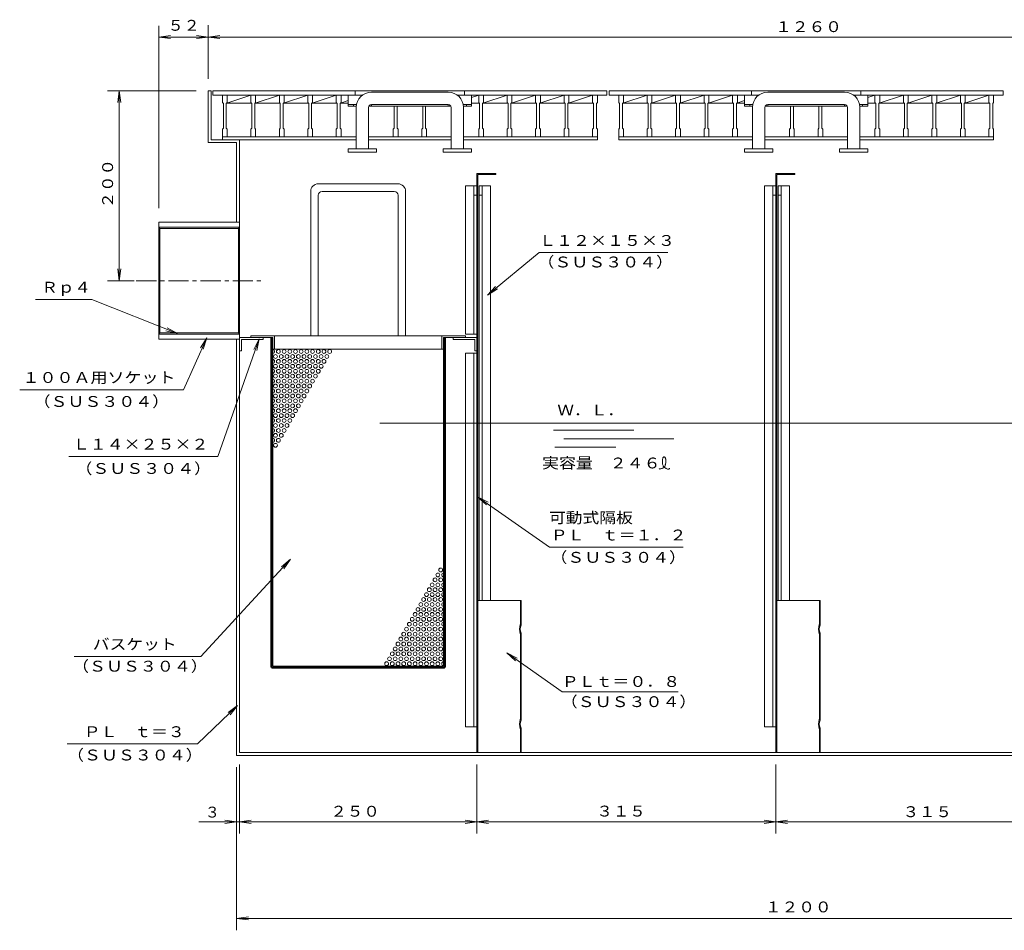
# Model space of a CAD drawing. Units: millimetres. Extents: x -3768 to 3928, y -2638 to 2747.
# Drawn here: x -3768 to -1693, y -2259 to -341 of the extents above; entities that cross this region are included whole.
import ezdxf

# ---------------------------------------------------------------- set-up
doc = ezdxf.new("R2010")
doc.units = ezdxf.units.MM
doc.header["$LTSCALE"] = 10
doc.linetypes.add('JWW_CENTER1', pattern=[6.773333, 4.233333, -0.846667, 0.846667, -0.846667])
for name, color, linetype in [('0-0', 7, 'Continuous'), ('0-2', 7, 'Continuous'), ('0-3', 7, 'Continuous'), ('0-4', 7, 'Continuous'), ('0-5', 7, 'Continuous'), ('0-7', 7, 'Continuous'), ('0-B', 7, 'Continuous'), ('0-C', 7, 'Continuous'), ('B-0', 7, 'Continuous')]:
    doc.layers.add(name, color=color, linetype=linetype)
doc.styles.add('ＭＳ ゴシック', font='txt', dxfattribs={"height": 1})

msp = doc.modelspace()

# ---------------------------------------------------------------- linework, layer by layer
at = {"layer": '0-0', "color": 7, "linetype": 'Continuous', "lineweight": 9}
for p, q in [((-3370.4, -599.7), (-3370.4, -490.7)), ((-3370.4, -490.7), (-3364.4, -490.7)), ((-3364.4, -593.7), (-3364.4, -490.7)), ((-3370.4, -599.7), (-3310.4, -599.7)), ((-3364.4, -593.7), (-3304.4, -593.7)), ((-3310.4, -767.7), (-3310.4, -599.7)), ((-3304.4, -1884.7), (-3304.4, -593.7)), ((-3310.4, -1890.7), (-3310.4, -1013.7)), ((-3304.4, -1013.7), (-3304.4, -1184.7)), ((-3009, -1190.7), (-920.4, -1190.7)), ((-3304.4, -1884.7), (-916.4, -1884.7)), ((-3310.4, -1890.7), (-910.4, -1890.7))]:
    msp.add_line(p, q, dxfattribs=at)
at = {"layer": '0-0', "color": 2, "linetype": 'Continuous', "lineweight": 9}
for p, q in [((-2642.9, -1205.6), (-2473.7, -1205.6)), ((-2621, -1223.6), (-2389, -1223.6)), ((-2639.8, -1241.6), (-2511.3, -1241.6))]:
    msp.add_line(p, q, dxfattribs=at)
at = {"layer": '0-2', "color": 3, "linetype": 'Continuous', "lineweight": 9}
for p, q in [((-3360.4, -490.7), (-2530.4, -490.7)), ((-3360.4, -499.7), (-3360.4, -490.7)), ((-3060.4, -499.7), (-3060.4, -490.7)), ((-2830.4, -499.7), (-2830.4, -490.7)), ((-2530.4, -499.7), (-2530.4, -490.7)), ((-2525.4, -490.7), (-1695.4, -490.7)), ((-2525.4, -499.7), (-2525.4, -490.7)), ((-2225.4, -499.7), (-2225.4, -490.7)), ((-1995.4, -499.7), (-1995.4, -490.7)), ((-1695.4, -499.7), (-1695.4, -490.7)), ((-3360.4, -499.7), (-3045.1, -499.7)), ((-2845.8, -499.7), (-2530.4, -499.7)), ((-2525.4, -499.7), (-2210.1, -499.7)), ((-2010.8, -499.7), (-1695.4, -499.7))]:
    msp.add_line(p, q, dxfattribs=at)
at = {"layer": '0-3', "color": 3, "linetype": 'Continuous', "lineweight": 9}
for p, q in [((-3474.4, -1013.7), (-3474.4, -767.7)), ((-3474.4, -767.7), (-3304.4, -767.7)), ((-3472.1, -780.7), (-3474.4, -777.7)), ((-3474.4, -777.7), (-3304.4, -777.7)), ((-3472.1, -780.7), (-3306.7, -780.7)), ((-3472.1, -1000.7), (-3472.1, -780.7)), ((-3304.4, -777.7), (-3306.7, -780.7)), ((-3306.7, -780.7), (-3306.7, -1000.7)), ((-3304.4, -767.7), (-3304.4, -1013.7)), ((-3472.1, -1000.7), (-3474.4, -1003.7)), ((-3474.4, -1003.7), (-3304.4, -1003.7)), ((-3304.4, -1013.7), (-3474.4, -1013.7)), ((-3472.1, -1000.7), (-3306.7, -1000.7)), ((-3304.4, -1003.7), (-3306.7, -1000.7))]:
    msp.add_line(p, q, dxfattribs=at)
at = {"layer": '0-3', "color": 3, "linetype": 'JWW_CENTER1', "lineweight": 9}
msp.add_line((-3521.8, -890.7), (-3254.1, -890.7), dxfattribs=at)
at = {"layer": '0-4', "color": 7, "linetype": 'Continuous', "lineweight": 9}
for p, q in [((-2945.4, -493.7), (-3026.4, -493.7)), ((-2945.4, -493.7), (-2864.4, -493.7)), ((-2110.4, -493.7), (-2191.4, -493.7)), ((-2110.4, -493.7), (-2029.4, -493.7)), ((-3075.4, -522.9), (-3075.4, -499.7)), ((-2815.4, -522.9), (-2815.4, -499.7)), ((-2240.4, -522.9), (-2240.4, -499.7)), ((-1980.4, -522.9), (-1980.4, -499.7)), ((-3075.4, -519.7), (-3057.8, -519.7)), ((-3075.4, -522.9), (-3058.3, -522.9)), ((-3064.4, -522.9), (-3064.4, -519.7)), ((-3058.4, -613.3), (-3058.4, -525.7)), ((-3032.4, -613.3), (-3032.4, -525.7)), ((-3031.7, -522.9), (-2859.1, -522.9)), ((-3026.4, -522.9), (-3026.4, -519.7)), ((-2945.4, -519.7), (-3026.4, -519.7)), ((-2945.4, -519.7), (-2864.4, -519.7)), ((-2864.4, -522.9), (-2864.4, -519.7)), ((-2858.4, -613.3), (-2858.4, -525.7)), ((-2833, -519.7), (-2815.4, -519.7)), ((-2832.5, -522.9), (-2815.4, -522.9)), ((-2832.4, -613.3), (-2832.4, -525.7)), ((-2826.4, -522.9), (-2826.4, -519.7)), ((-2240.4, -519.7), (-2222.8, -519.7)), ((-2240.4, -522.9), (-2223.3, -522.9)), ((-2229.4, -522.9), (-2229.4, -519.7)), ((-2223.4, -613.3), (-2223.4, -525.7)), ((-2197.4, -613.3), (-2197.4, -525.7)), ((-2196.7, -522.9), (-2024.1, -522.9)), ((-2191.4, -522.9), (-2191.4, -519.7)), ((-2110.4, -519.7), (-2191.4, -519.7)), ((-2110.4, -519.7), (-2029.4, -519.7)), ((-2029.4, -522.9), (-2029.4, -519.7)), ((-2023.4, -613.3), (-2023.4, -525.7)), ((-1998, -519.7), (-1980.4, -519.7)), ((-1997.5, -522.9), (-1980.4, -522.9)), ((-1997.4, -613.3), (-1997.4, -525.7)), ((-1991.4, -522.9), (-1991.4, -519.7)), ((-3015.4, -613.3), (-3075.4, -613.3)), ((-3075.4, -613.3), (-3075.4, -619.7)), ((-3015.4, -619.7), (-3075.4, -619.7)), ((-3015.4, -613.3), (-3015.4, -619.7)), ((-2875.4, -613.3), (-2875.4, -619.7)), ((-2875.4, -613.3), (-2815.4, -613.3)), ((-2875.4, -619.7), (-2815.4, -619.7)), ((-2815.4, -613.3), (-2815.4, -619.7)), ((-2180.4, -613.3), (-2240.4, -613.3)), ((-2240.4, -613.3), (-2240.4, -619.7)), ((-2180.4, -619.7), (-2240.4, -619.7)), ((-2180.4, -613.3), (-2180.4, -619.7)), ((-2040.4, -613.3), (-2040.4, -619.7)), ((-2040.4, -613.3), (-1980.4, -613.3)), ((-2040.4, -619.7), (-1980.4, -619.7)), ((-1980.4, -613.3), (-1980.4, -619.7))]:
    msp.add_line(p, q, dxfattribs=at)
for centre, radius, start, end in [((-3026.4, -525.7), 32, 90, 180), ((-2864.4, -525.7), 32, 0, 90), ((-2191.4, -525.7), 32, 90, 180), ((-2029.4, -525.7), 32, 0, 90), ((-3026.4, -525.7), 6, 90, 180), ((-2864.4, -525.7), 6, 0, 90), ((-2191.4, -525.7), 6, 90, 180), ((-2029.4, -525.7), 6, 0, 90)]:
    msp.add_arc(centre, radius, start, end, dxfattribs=at)
at = {"layer": '0-5', "color": 4, "linetype": 'Continuous', "lineweight": 9}
for p, q in [((-2804.4, -1884.7), (-2804.4, -664.7)), ((-2804.4, -664.7), (-2764.4, -664.7)), ((-2804.4, -1003.4), (-2804.4, -664.7)), ((-2802, -1884.7), (-2802, -667.1)), ((-2802, -667.1), (-2764.4, -667.1)), ((-2764.4, -664.7), (-2764.4, -667.1)), ((-2174.4, -1884.7), (-2174.4, -664.7)), ((-2174.4, -664.7), (-2134.4, -664.7)), ((-2174.4, -1884.7), (-2174.4, -664.7)), ((-2172, -667.1), (-2134.4, -667.1)), ((-2172, -1884.7), (-2172, -667.1)), ((-2134.4, -664.7), (-2134.4, -667.1)), ((-2804.4, -1884.7), (-2804.4, -1043.7)), ((-2802, -1564.7), (-2711, -1564.7)), ((-2712.6, -1614.7), (-2712.6, -1564.7)), ((-2711, -1616.3), (-2711, -1564.7)), ((-2172, -1564.7), (-2081, -1564.7)), ((-2082.6, -1614.7), (-2082.6, -1564.7)), ((-2081, -1616.3), (-2081, -1564.7)), ((-2712.6, -1814.7), (-2712.6, -1634.7)), ((-2711, -1816.3), (-2711, -1633.1)), ((-2082.6, -1814.7), (-2082.6, -1634.7)), ((-2081, -1816.3), (-2081, -1633.1)), ((-2712.6, -1884.7), (-2712.6, -1834.7)), ((-2711, -1884.7), (-2711, -1833.1)), ((-2082.6, -1884.7), (-2082.6, -1834.7)), ((-2081, -1884.7), (-2081, -1833.1))]:
    msp.add_line(p, q, dxfattribs=at)
for centre, radius, start, end in [((-2682.2, -1624.7), 32.1, 161.8194, 198.1805), ((-2689.8, -1624.7), 22.9, 158.4314, 201.5686), ((-2052.2, -1624.7), 32.1, 161.8194, 198.1805), ((-2059.8, -1624.7), 22.9, 158.4314, 201.5686), ((-2682.2, -1824.7), 32.1, 161.8194, 198.1805), ((-2689.8, -1824.7), 22.9, 158.4314, 201.5686), ((-2052.2, -1824.7), 32.1, 161.8194, 198.1805), ((-2059.8, -1824.7), 22.9, 158.4314, 201.5686)]:
    msp.add_arc(centre, radius, start, end, dxfattribs=at)
at = {"layer": '0-7', "color": 7, "linetype": 'Continuous', "lineweight": 9}
for p, q in [((-3370.4, -465.7), (-3370.4, -352.5)), ((-3474.4, -377.5), (-3449.6, -374.3)), ((-3474.4, -377.5), (-3449.6, -380.8)), ((-3370.4, -377.5), (-3395.2, -374.3)), ((-3370.4, -377.5), (-3395.2, -380.8)), ((-3370.4, -377.5), (-3345.6, -374.3)), ((-1970.2, -377.5), (-3370.4, -377.5)), ((-3370.4, -377.5), (-3345.6, -380.8)), ((-1970.2, -377.5), (-850.4, -377.5)), ((-3557.6, -490.7), (-3560.9, -515.5)), ((-3557.6, -490.7), (-3554.3, -515.5)), ((-3557.6, -890.7), (-3560.9, -866)), ((-3557.6, -890.7), (-3554.3, -866)), ((-2412.6, -1265.4), (-2412.8, -1266.6)), ((-2412.3, -1264.6), (-2412.6, -1265.4)), ((-2412.1, -1264.1), (-2412.3, -1264.6)), ((-2411.6, -1263.2), (-2412.1, -1264.1)), ((-2411, -1262.4), (-2411.6, -1263.2)), ((-2410.3, -1261.9), (-2411, -1262.4)), ((-2409.9, -1261.8), (-2410.3, -1261.9)), ((-2409.5, -1261.9), (-2409.9, -1261.8)), ((-2408.8, -1262.2), (-2409.5, -1261.9)), ((-2408.2, -1262.8), (-2408.8, -1262.2)), ((-2407.6, -1263.5), (-2408.2, -1262.8)), ((-2407.3, -1263.9), (-2407.6, -1263.5)), ((-2407, -1264.6), (-2407.3, -1263.9)), ((-2406.6, -1265.7), (-2407, -1264.6)), ((-2414.2, -1286.3), (-2413.6, -1286.1)), ((-2413.6, -1286.1), (-2412.5, -1285.6)), ((-2413.1, -1272.4), (-2413.2, -1274)), ((-2413.2, -1274), (-2413.1, -1275.7)), ((-2413, -1270.7), (-2413.1, -1272.4)), ((-2413.1, -1275.7), (-2413, -1276.7)), ((-2412.8, -1266.6), (-2413, -1267.9)), ((-2413, -1267.9), (-2413, -1269.1)), ((-2413, -1269.1), (-2413, -1269.8)), ((-2413, -1269.8), (-2413, -1270.7)), ((-2413, -1276.7), (-2412.9, -1277.5)), ((-2412.9, -1277.5), (-2412.5, -1278.8)), ((-2412.5, -1278.8), (-2412, -1280)), ((-2412.5, -1285.6), (-2411.5, -1285)), ((-2412, -1280), (-2411.4, -1281.2)), ((-2411.5, -1285), (-2410.6, -1284.4)), ((-2411.4, -1281.2), (-2410.9, -1281.8)), ((-2410.9, -1281.8), (-2410.5, -1282.4)), ((-2410.6, -1284.4), (-2410.1, -1283.9)), ((-2410.5, -1282.4), (-2409.7, -1283.3)), ((-2410.1, -1283.9), (-2409.4, -1283.2)), ((-2409.7, -1283.3), (-2408.7, -1284.1)), ((-2409.4, -1283.2), (-2408.5, -1281.8)), ((-2408.7, -1284.1), (-2407.7, -1284.9)), ((-2408.5, -1281.8), (-2407.8, -1280.3)), ((-2407.8, -1280.3), (-2407.2, -1278.7)), ((-2407.7, -1284.9), (-2407.1, -1285.3)), ((-2407.2, -1278.7), (-2407, -1277.7)), ((-2407.1, -1285.3), (-2406.4, -1285.8)), ((-2407, -1277.7), (-2406.7, -1276.5)), ((-2406.7, -1276.5), (-2406.4, -1274.3)), ((-2406.4, -1266.9), (-2406.6, -1265.7)), ((-2406.3, -1268.1), (-2406.4, -1266.9)), ((-2406.4, -1274.3), (-2406.3, -1272.1)), ((-2406.4, -1285.8), (-2405.1, -1286.6)), ((-2406.3, -1268.7), (-2406.3, -1268.1)), ((-2406.3, -1270), (-2406.3, -1268.7)), ((-2406.3, -1272.1), (-2406.3, -1270)), ((-2420.4, -1287.4), (-2419.5, -1287.3)), ((-2419.5, -1287.3), (-2418, -1287.1)), ((-2418, -1287.1), (-2416.5, -1286.9)), ((-2416.5, -1286.9), (-2415.1, -1286.6)), ((-2415.1, -1286.6), (-2414.2, -1286.3)), ((-2405.1, -1286.6), (-2403.8, -1287.3)), ((-2403.8, -1287.3), (-2402.4, -1287.6)), ((-2402.4, -1287.6), (-2401.6, -1287.7)), ((-2401.6, -1287.7), (-2401.1, -1287.7)), ((-2401.1, -1287.7), (-2400.1, -1287.4)), ((-2400.1, -1287.4), (-2399.1, -1287.1)), ((-2399.1, -1287.1), (-2398.1, -1286.6)), ((-2398.1, -1286.6), (-2397.5, -1286.3)), ((-3310.4, -1915.7), (-3310.4, -2055.5)), ((-3310.4, -1915.7), (-3310.4, -2259.1)), ((-3304.4, -1909.7), (-3304.4, -2055.5)), ((-3304.4, -1909.7), (-3304.4, -2055.5)), ((-2804.4, -1909.7), (-2804.4, -2055.5)), ((-2804.4, -1909.7), (-2804.4, -2055.5)), ((-2174.4, -1909.7), (-2174.4, -2055.5)), ((-2174.4, -1909.7), (-2174.4, -2055.5)), ((-3390, -2030.5), (-3310.4, -2030.5)), ((-3310.4, -2030.5), (-3335.2, -2027.3)), ((-3310.4, -2030.5), (-3335.2, -2033.8)), ((-3310.4, -2030.5), (-3304.4, -2030.5)), ((-3304.4, -2030.5), (-3279.6, -2027.3)), ((-3264.4, -2030.5), (-3304.4, -2030.5)), ((-3077.1, -2030.5), (-3304.4, -2030.5)), ((-3304.4, -2030.5), (-3279.6, -2033.8)), ((-3077.1, -2030.5), (-2804.4, -2030.5)), ((-2804.4, -2030.5), (-2829.2, -2027.3)), ((-2804.4, -2030.5), (-2829.2, -2033.8)), ((-2804.4, -2030.5), (-2779.6, -2027.3)), ((-2486.3, -2030.5), (-2804.4, -2030.5)), ((-2804.4, -2030.5), (-2779.6, -2033.8)), ((-2486.3, -2030.5), (-2174.4, -2030.5)), ((-2174.4, -2030.5), (-2199.2, -2027.3)), ((-2174.4, -2030.5), (-2199.2, -2033.8)), ((-2174.4, -2030.5), (-2149.6, -2027.3)), ((-1816.5, -2030.5), (-2174.4, -2030.5)), ((-2174.4, -2030.5), (-2149.6, -2033.8)), ((-1816.5, -2030.5), (-1544.4, -2030.5)), ((-3310.4, -2234.1), (-3285.6, -2230.8)), ((-2155.7, -2234.1), (-3310.4, -2234.1)), ((-3310.4, -2234.1), (-3285.6, -2237.3)), ((-2155.7, -2234.1), (-910.4, -2234.1))]:
    msp.add_line(p, q, dxfattribs=at)
at = {"layer": '0-7', "color": 2, "linetype": 'Continuous', "lineweight": 9}
for p, q in [((-3370.4, -465.7), (-3370.4, -352.5)), ((-3474.2, -738), (-3474.2, -353.7)), ((-3422.8, -377.5), (-3474.4, -377.5)), ((-3422.8, -377.5), (-3370.4, -377.5)), ((-3395.4, -490.7), (-3582.6, -490.7)), ((-3557.6, -663.9), (-3557.6, -490.7)), ((-3557.6, -663.9), (-3557.6, -890.7)), ((-2672.8, -831.7), (-2402.2, -831.7)), ((-3526.2, -890.7), (-3582.6, -890.7)), ((-3615.6, -930.2), (-3734.2, -930.2)), ((-3422.6, -1120.3), (-3767.5, -1120.3)), ((-3349.7, -1260.8), (-3663.8, -1260.8)), ((-2651.3, -1452.1), (-2369.7, -1452.1)), ((-3385.8, -1682.1), (-3652.6, -1682.1)), ((-2624.7, -1757.1), (-2380.1, -1757.1)), ((-3392.7, -1866.4), (-3667.5, -1866.4))]:
    msp.add_line(p, q, dxfattribs=at)
at = {"layer": '0-7', "color": 4, "linetype": 'Continuous', "lineweight": 9}
for p, q in [((-2672.8, -831.7), (-2782, -921.1)), ((-2782, -921.1), (-2764.9, -902.9)), ((-2782, -921.1), (-2760.8, -907.9)), ((-3615.6, -930.2), (-3435.3, -1002.2)), ((-3435.3, -1002.2), (-3457.1, -990)), ((-3435.3, -1002.2), (-3459.5, -996.1)), ((-3422.6, -1120.3), (-3373.4, -1011.2)), ((-3373.4, -1011.2), (-3386.6, -1032.4)), ((-3373.4, -1011.2), (-3380.6, -1035.1)), ((-3349.7, -1260.8), (-3263.1, -1013.5)), ((-3263.1, -1013.5), (-3274.4, -1035.8)), ((-3263.1, -1013.5), (-3268.2, -1037.9)), ((-2651.3, -1452.1), (-2802.7, -1345.7)), ((-2802.7, -1345.7), (-2780.5, -1357.3)), ((-2802.7, -1345.7), (-2784.3, -1362.6)), ((-3385.8, -1682.1), (-3196.8, -1477.5)), ((-3196.8, -1477.5), (-3216, -1493.5)), ((-3196.8, -1477.5), (-3211.2, -1497.9)), ((-2624.7, -1757.1), (-2741.4, -1674.4)), ((-2741.4, -1674.4), (-2719.3, -1686.1)), ((-2741.4, -1674.4), (-2723, -1691.4)), ((-3392.7, -1866.4), (-3308.5, -1785.4)), ((-3308.5, -1785.4), (-3328.6, -1800.2)), ((-3308.5, -1785.4), (-3324.1, -1804.9))]:
    msp.add_line(p, q, dxfattribs=at)
at = {"layer": '0-B', "color": 4, "linetype": 'Continuous', "lineweight": 9}
for p, q in [((-3340.4, -515.7), (-3340.4, -499.7)), ((-3340.4, -515.7), (-3338.4, -517.7)), ((-3338.4, -569.7), (-3338.4, -517.7)), ((-3330.4, -515.7), (-3332.4, -517.7)), ((-3332.4, -569.7), (-3332.4, -517.7)), ((-3280.4, -499.7), (-3331.4, -516.7)), ((-3331.4, -516.7), (-3279.4, -516.7)), ((-3330.4, -515.7), (-3330.4, -499.7)), ((-3280.4, -515.7), (-3280.4, -499.7)), ((-3280.4, -515.7), (-3278.4, -517.7)), ((-3278.4, -569.7), (-3278.4, -517.7)), ((-3270.4, -515.7), (-3272.4, -517.7)), ((-3272.4, -569.7), (-3272.4, -517.7)), ((-3220.4, -499.7), (-3271.4, -516.7)), ((-3271.4, -516.7), (-3219.4, -516.7)), ((-3270.4, -515.7), (-3270.4, -499.7)), ((-3220.4, -515.7), (-3220.4, -499.7)), ((-3220.4, -515.7), (-3218.4, -517.7)), ((-3218.4, -569.7), (-3218.4, -517.7)), ((-3210.4, -515.7), (-3212.4, -517.7)), ((-3212.4, -569.7), (-3212.4, -517.7)), ((-3160.4, -499.7), (-3211.4, -516.7)), ((-3211.4, -516.7), (-3159.4, -516.7)), ((-3210.4, -515.7), (-3210.4, -499.7)), ((-3160.4, -515.7), (-3160.4, -499.7)), ((-3160.4, -515.7), (-3158.4, -517.7)), ((-3158.4, -569.7), (-3158.4, -517.7)), ((-3150.4, -515.7), (-3152.4, -517.7)), ((-3152.4, -569.7), (-3152.4, -517.7)), ((-3100.4, -499.7), (-3151.4, -516.7)), ((-3151.4, -516.7), (-3099.4, -516.7)), ((-3150.4, -515.7), (-3150.4, -499.7)), ((-3100.4, -515.7), (-3100.4, -499.7)), ((-3100.4, -515.7), (-3098.4, -517.7)), ((-3098.4, -569.7), (-3098.4, -517.7)), ((-3090.4, -515.7), (-3092.4, -517.7)), ((-3092.4, -569.7), (-3092.4, -517.7)), ((-3075.4, -511.4), (-3091.4, -516.7)), ((-3091.4, -516.7), (-3075.4, -516.7)), ((-3090.4, -515.7), (-3090.4, -499.7)), ((-2800.4, -499.7), (-2815.4, -504.7)), ((-2815.4, -516.7), (-2799.4, -516.7)), ((-2800.4, -515.7), (-2800.4, -499.7)), ((-2800.4, -515.7), (-2798.4, -517.7)), ((-2798.4, -569.7), (-2798.4, -517.7)), ((-2790.4, -515.7), (-2792.4, -517.7)), ((-2792.4, -569.7), (-2792.4, -517.7)), ((-2740.4, -499.7), (-2791.4, -516.7)), ((-2791.4, -516.7), (-2739.4, -516.7)), ((-2790.4, -515.7), (-2790.4, -499.7)), ((-2740.4, -515.7), (-2740.4, -499.7)), ((-2740.4, -515.7), (-2738.4, -517.7)), ((-2738.4, -569.7), (-2738.4, -517.7)), ((-2730.4, -515.7), (-2732.4, -517.7)), ((-2732.4, -569.7), (-2732.4, -517.7)), ((-2680.4, -499.7), (-2731.4, -516.7)), ((-2731.4, -516.7), (-2679.4, -516.7)), ((-2730.4, -515.7), (-2730.4, -499.7)), ((-2680.4, -515.7), (-2680.4, -499.7)), ((-2680.4, -515.7), (-2678.4, -517.7)), ((-2678.4, -569.7), (-2678.4, -517.7)), ((-2670.4, -515.7), (-2672.4, -517.7)), ((-2672.4, -569.7), (-2672.4, -517.7)), ((-2620.4, -499.7), (-2671.4, -516.7)), ((-2671.4, -516.7), (-2619.4, -516.7)), ((-2670.4, -515.7), (-2670.4, -499.7)), ((-2620.4, -515.7), (-2620.4, -499.7)), ((-2620.4, -515.7), (-2618.4, -517.7)), ((-2618.4, -569.7), (-2618.4, -517.7)), ((-2610.4, -515.7), (-2612.4, -517.7)), ((-2612.4, -569.7), (-2612.4, -517.7)), ((-2560.4, -499.7), (-2611.4, -516.7)), ((-2611.4, -516.7), (-2559.4, -516.7)), ((-2610.4, -515.7), (-2610.4, -499.7)), ((-2560.4, -515.7), (-2560.4, -499.7)), ((-2560.4, -515.7), (-2558.4, -517.7)), ((-2558.4, -569.7), (-2558.4, -517.7)), ((-2550.4, -515.7), (-2552.4, -517.7)), ((-2552.4, -569.7), (-2552.4, -517.7)), ((-2550.4, -515.7), (-2550.4, -499.7)), ((-2505.4, -515.7), (-2505.4, -499.7)), ((-2505.4, -515.7), (-2503.4, -517.7)), ((-2503.4, -569.7), (-2503.4, -517.7)), ((-2495.4, -515.7), (-2497.4, -517.7)), ((-2497.4, -569.7), (-2497.4, -517.7)), ((-2445.4, -499.7), (-2496.4, -516.7)), ((-2496.4, -516.7), (-2444.4, -516.7)), ((-2495.4, -515.7), (-2495.4, -499.7)), ((-2445.4, -515.7), (-2445.4, -499.7)), ((-2445.4, -515.7), (-2443.4, -517.7)), ((-2443.4, -569.7), (-2443.4, -517.7)), ((-2435.4, -515.7), (-2437.4, -517.7)), ((-2437.4, -569.7), (-2437.4, -517.7)), ((-2385.4, -499.7), (-2436.4, -516.7)), ((-2436.4, -516.7), (-2384.4, -516.7)), ((-2435.4, -515.7), (-2435.4, -499.7)), ((-2385.4, -515.7), (-2385.4, -499.7)), ((-2385.4, -515.7), (-2383.4, -517.7)), ((-2383.4, -569.7), (-2383.4, -517.7)), ((-2375.4, -515.7), (-2377.4, -517.7)), ((-2377.4, -569.7), (-2377.4, -517.7)), ((-2325.4, -499.7), (-2376.4, -516.7)), ((-2376.4, -516.7), (-2324.4, -516.7)), ((-2375.4, -515.7), (-2375.4, -499.7)), ((-2325.4, -515.7), (-2325.4, -499.7)), ((-2325.4, -515.7), (-2323.4, -517.7)), ((-2323.4, -569.7), (-2323.4, -517.7)), ((-2315.4, -515.7), (-2317.4, -517.7)), ((-2317.4, -569.7), (-2317.4, -517.7)), ((-2265.4, -499.7), (-2316.4, -516.7)), ((-2316.4, -516.7), (-2264.4, -516.7)), ((-2315.4, -515.7), (-2315.4, -499.7)), ((-2265.4, -515.7), (-2265.4, -499.7)), ((-2265.4, -515.7), (-2263.4, -517.7)), ((-2263.4, -569.7), (-2263.4, -517.7)), ((-2255.4, -515.7), (-2257.4, -517.7)), ((-2257.4, -569.7), (-2257.4, -517.7)), ((-2240.4, -511.4), (-2256.4, -516.7)), ((-2256.4, -516.7), (-2240.4, -516.7)), ((-2255.4, -515.7), (-2255.4, -499.7)), ((-1965.4, -499.7), (-1980.4, -504.7)), ((-1980.4, -516.7), (-1964.4, -516.7)), ((-1965.4, -515.7), (-1965.4, -499.7)), ((-1965.4, -515.7), (-1963.4, -517.7)), ((-1963.4, -569.7), (-1963.4, -517.7)), ((-1955.4, -515.7), (-1957.4, -517.7)), ((-1957.4, -569.7), (-1957.4, -517.7)), ((-1905.4, -499.7), (-1956.4, -516.7)), ((-1956.4, -516.7), (-1904.4, -516.7)), ((-1955.4, -515.7), (-1955.4, -499.7)), ((-1905.4, -515.7), (-1905.4, -499.7)), ((-1905.4, -515.7), (-1903.4, -517.7)), ((-1903.4, -569.7), (-1903.4, -517.7)), ((-1895.4, -515.7), (-1897.4, -517.7)), ((-1897.4, -569.7), (-1897.4, -517.7)), ((-1845.4, -499.7), (-1896.4, -516.7)), ((-1896.4, -516.7), (-1844.4, -516.7)), ((-1895.4, -515.7), (-1895.4, -499.7)), ((-1845.4, -515.7), (-1845.4, -499.7)), ((-1845.4, -515.7), (-1843.4, -517.7)), ((-1843.4, -569.7), (-1843.4, -517.7)), ((-1835.4, -515.7), (-1837.4, -517.7)), ((-1837.4, -569.7), (-1837.4, -517.7)), ((-1785.4, -499.7), (-1836.4, -516.7)), ((-1836.4, -516.7), (-1784.4, -516.7)), ((-1835.4, -515.7), (-1835.4, -499.7)), ((-1785.4, -515.7), (-1785.4, -499.7)), ((-1785.4, -515.7), (-1783.4, -517.7)), ((-1783.4, -569.7), (-1783.4, -517.7)), ((-1775.4, -515.7), (-1777.4, -517.7)), ((-1777.4, -569.7), (-1777.4, -517.7)), ((-1725.4, -499.7), (-1776.4, -516.7)), ((-1776.4, -516.7), (-1724.4, -516.7)), ((-1775.4, -515.7), (-1775.4, -499.7)), ((-1725.4, -515.7), (-1725.4, -499.7)), ((-1725.4, -515.7), (-1723.4, -517.7)), ((-1723.4, -569.7), (-1723.4, -517.7)), ((-1715.4, -515.7), (-1717.4, -517.7)), ((-1717.4, -569.7), (-1717.4, -517.7)), ((-1715.4, -515.7), (-1715.4, -499.7)), ((-2978.4, -569.7), (-2978.4, -522.9)), ((-2972.4, -569.7), (-2972.4, -522.9)), ((-2918.4, -569.7), (-2918.4, -522.9)), ((-2912.4, -569.7), (-2912.4, -522.9)), ((-2143.4, -569.7), (-2143.4, -522.9)), ((-2137.4, -569.7), (-2137.4, -522.9)), ((-2083.4, -569.7), (-2083.4, -522.9)), ((-2077.4, -569.7), (-2077.4, -522.9)), ((-3338.4, -569.7), (-3340.4, -571.7)), ((-3340.4, -593.7), (-3340.4, -571.7)), ((-3332.4, -569.7), (-3330.4, -571.7)), ((-3330.4, -587.7), (-3330.4, -571.7)), ((-3278.4, -569.7), (-3280.4, -571.7)), ((-3280.4, -587.7), (-3280.4, -571.7)), ((-3272.4, -569.7), (-3270.4, -571.7)), ((-3270.4, -587.7), (-3270.4, -571.7)), ((-3218.4, -569.7), (-3220.4, -571.7)), ((-3220.4, -587.7), (-3220.4, -571.7)), ((-3212.4, -569.7), (-3210.4, -571.7)), ((-3210.4, -587.7), (-3210.4, -571.7)), ((-3158.4, -569.7), (-3160.4, -571.7)), ((-3160.4, -587.7), (-3160.4, -571.7)), ((-3152.4, -569.7), (-3150.4, -571.7)), ((-3150.4, -587.7), (-3150.4, -571.7)), ((-3098.4, -569.7), (-3100.4, -571.7)), ((-3100.4, -587.7), (-3100.4, -571.7)), ((-3092.4, -569.7), (-3090.4, -571.7)), ((-3090.4, -587.7), (-3090.4, -571.7)), ((-2978.4, -569.7), (-2980.4, -571.7)), ((-2980.4, -587.7), (-2980.4, -571.7)), ((-2972.4, -569.7), (-2970.4, -571.7)), ((-2970.4, -587.7), (-2970.4, -571.7)), ((-2918.4, -569.7), (-2920.4, -571.7)), ((-2920.4, -587.7), (-2920.4, -571.7)), ((-2912.4, -569.7), (-2910.4, -571.7)), ((-2910.4, -587.7), (-2910.4, -571.7)), ((-2798.4, -569.7), (-2800.4, -571.7)), ((-2800.4, -587.7), (-2800.4, -571.7)), ((-2792.4, -569.7), (-2790.4, -571.7)), ((-2790.4, -587.7), (-2790.4, -571.7)), ((-2738.4, -569.7), (-2740.4, -571.7)), ((-2740.4, -587.7), (-2740.4, -571.7)), ((-2732.4, -569.7), (-2730.4, -571.7)), ((-2730.4, -587.7), (-2730.4, -571.7)), ((-2678.4, -569.7), (-2680.4, -571.7)), ((-2680.4, -587.7), (-2680.4, -571.7)), ((-2672.4, -569.7), (-2670.4, -571.7)), ((-2670.4, -587.7), (-2670.4, -571.7)), ((-2618.4, -569.7), (-2620.4, -571.7)), ((-2620.4, -587.7), (-2620.4, -571.7)), ((-2612.4, -569.7), (-2610.4, -571.7)), ((-2610.4, -587.7), (-2610.4, -571.7)), ((-2558.4, -569.7), (-2560.4, -571.7)), ((-2560.4, -587.7), (-2560.4, -571.7)), ((-2552.4, -569.7), (-2550.4, -571.7)), ((-2550.4, -593.7), (-2550.4, -571.7)), ((-2503.4, -569.7), (-2505.4, -571.7)), ((-2505.4, -593.7), (-2505.4, -571.7)), ((-2497.4, -569.7), (-2495.4, -571.7)), ((-2495.4, -587.7), (-2495.4, -571.7)), ((-2443.4, -569.7), (-2445.4, -571.7)), ((-2445.4, -587.7), (-2445.4, -571.7)), ((-2437.4, -569.7), (-2435.4, -571.7)), ((-2435.4, -587.7), (-2435.4, -571.7)), ((-2383.4, -569.7), (-2385.4, -571.7)), ((-2385.4, -587.7), (-2385.4, -571.7)), ((-2377.4, -569.7), (-2375.4, -571.7)), ((-2375.4, -587.7), (-2375.4, -571.7)), ((-2323.4, -569.7), (-2325.4, -571.7)), ((-2325.4, -587.7), (-2325.4, -571.7)), ((-2317.4, -569.7), (-2315.4, -571.7)), ((-2315.4, -587.7), (-2315.4, -571.7)), ((-2263.4, -569.7), (-2265.4, -571.7)), ((-2265.4, -587.7), (-2265.4, -571.7)), ((-2257.4, -569.7), (-2255.4, -571.7)), ((-2255.4, -587.7), (-2255.4, -571.7)), ((-2143.4, -569.7), (-2145.4, -571.7)), ((-2145.4, -587.7), (-2145.4, -571.7)), ((-2137.4, -569.7), (-2135.4, -571.7)), ((-2135.4, -587.7), (-2135.4, -571.7)), ((-2083.4, -569.7), (-2085.4, -571.7)), ((-2085.4, -587.7), (-2085.4, -571.7)), ((-2077.4, -569.7), (-2075.4, -571.7)), ((-2075.4, -587.7), (-2075.4, -571.7)), ((-1963.4, -569.7), (-1965.4, -571.7)), ((-1965.4, -587.7), (-1965.4, -571.7)), ((-1957.4, -569.7), (-1955.4, -571.7)), ((-1955.4, -587.7), (-1955.4, -571.7)), ((-1903.4, -569.7), (-1905.4, -571.7)), ((-1905.4, -587.7), (-1905.4, -571.7)), ((-1897.4, -569.7), (-1895.4, -571.7)), ((-1895.4, -587.7), (-1895.4, -571.7)), ((-1843.4, -569.7), (-1845.4, -571.7)), ((-1845.4, -587.7), (-1845.4, -571.7)), ((-1837.4, -569.7), (-1835.4, -571.7)), ((-1835.4, -587.7), (-1835.4, -571.7)), ((-1783.4, -569.7), (-1785.4, -571.7)), ((-1785.4, -587.7), (-1785.4, -571.7)), ((-1777.4, -569.7), (-1775.4, -571.7)), ((-1775.4, -587.7), (-1775.4, -571.7)), ((-1723.4, -569.7), (-1725.4, -571.7)), ((-1725.4, -587.7), (-1725.4, -571.7)), ((-1717.4, -569.7), (-1715.4, -571.7)), ((-1715.4, -593.7), (-1715.4, -571.7)), ((-3340.4, -587.7), (-3058.4, -587.7)), ((-3340.4, -593.7), (-3058.4, -593.7)), ((-3032.4, -587.7), (-2858.4, -587.7)), ((-3032.4, -593.7), (-2858.4, -593.7)), ((-2832.4, -587.7), (-2550.4, -587.7)), ((-2832.4, -593.7), (-2550.4, -593.7)), ((-2505.4, -587.7), (-2223.4, -587.7)), ((-2505.4, -593.7), (-2223.4, -593.7)), ((-2197.4, -587.7), (-2023.4, -587.7)), ((-2197.4, -593.7), (-2023.4, -593.7)), ((-1997.4, -587.7), (-1715.4, -587.7)), ((-1997.4, -593.7), (-1715.4, -593.7))]:
    msp.add_line(p, q, dxfattribs=at)
at = {"layer": '0-C', "color": 2, "linetype": 'Continuous', "lineweight": 9}
for p, q in [((-2804.4, -690.7), (-2828.4, -690.7)), ((-2828.4, -1003.4), (-2828.4, -690.7)), ((-2810.4, -1003.4), (-2810.4, -690.7)), ((-2799.4, -1564.7), (-2799.4, -690.7)), ((-2799.4, -690.7), (-2775.4, -690.7)), ((-2793.4, -1564.7), (-2793.4, -690.7)), ((-2775.4, -1564.7), (-2775.4, -690.7)), ((-2198.4, -1830.7), (-2198.4, -690.7)), ((-2174.4, -690.7), (-2198.4, -690.7)), ((-2180.4, -1830.7), (-2180.4, -690.7)), ((-2169.4, -690.7), (-2145.4, -690.7)), ((-2169.4, -1564.7), (-2169.4, -690.7)), ((-2163.4, -1564.7), (-2163.4, -690.7)), ((-2145.4, -1564.7), (-2145.4, -690.7)), ((-2804.4, -710.7), (-2810.4, -710.7)), ((-2793.4, -710.7), (-2799.4, -710.7)), ((-2174.4, -710.7), (-2180.4, -710.7)), ((-2163.4, -710.7), (-2169.4, -710.7)), ((-3254.4, -1010.7), (-3304.4, -1010.7)), ((-3300.4, -1038.7), (-3300.4, -1014.7)), ((-3300.4, -1014.7), (-3254.4, -1014.7)), ((-3254.4, -1014.7), (-3254.4, -1010.7)), ((-2854.4, -1010.7), (-2804.4, -1010.7)), ((-2854.4, -1014.7), (-2854.4, -1010.7)), ((-2808.4, -1014.7), (-2854.4, -1014.7)), ((-2804.4, -1003.4), (-2828.4, -1003.4)), ((-2808.4, -1038.7), (-2808.4, -1014.7)), ((-3304.4, -1038.7), (-3300.4, -1038.7)), ((-2828.4, -1830.7), (-2828.4, -1043.7)), ((-2804.4, -1043.7), (-2828.4, -1043.7)), ((-2810.4, -1830.7), (-2810.4, -1043.7)), ((-2804.4, -1038.7), (-2808.4, -1038.7)), ((-2828.4, -1830.7), (-2804.4, -1830.7)), ((-2198.4, -1830.7), (-2174.4, -1830.7))]:
    msp.add_line(p, q, dxfattribs=at)
at = {"layer": 'B-0', "color": 3, "linetype": 'Continuous', "lineweight": 9}
for p, q in [((-3154.4, -702.7), (-3154.4, -1006.7)), ((-2970.4, -686.7), (-3138.4, -686.7)), ((-2978.4, -702.7), (-3130.4, -702.7)), ((-2954.4, -702.7), (-2954.4, -1006.7)), ((-3138.4, -710.7), (-3138.4, -1006.7)), ((-2970.4, -710.7), (-2970.4, -1006.7)), ((-3280.4, -1010.7), (-3280.4, -1006.7)), ((-2828.4, -1006.7), (-3280.4, -1006.7)), ((-3234.4, -1010.7), (-3280.4, -1010.7)), ((-3238.4, -1704.7), (-3238.4, -1010.7)), ((-3236.4, -1706.7), (-3236.4, -1010.7)), ((-3234.4, -1034.7), (-3234.4, -1010.7)), ((-3234.4, -1702.7), (-3234.4, -1010.7)), ((-3230.4, -1034.7), (-3230.4, -1006.7)), ((-2878.4, -1034.7), (-2878.4, -1006.7)), ((-2874.4, -1034.7), (-2874.4, -1010.7)), ((-2828.4, -1010.7), (-2874.4, -1010.7)), ((-2874.4, -1702.7), (-2874.4, -1010.7)), ((-2872.4, -1706.7), (-2872.4, -1010.7)), ((-2870.4, -1704.7), (-2870.4, -1010.7)), ((-2828.4, -1010.7), (-2828.4, -1006.7)), ((-3234.4, -1034.7), (-3230.4, -1034.7)), ((-2878.4, -1034.7), (-3230.4, -1034.7)), ((-2874.4, -1034.7), (-2878.4, -1034.7)), ((-2870.4, -1704.7), (-3238.4, -1704.7)), ((-2872.4, -1706.7), (-3236.4, -1706.7)), ((-2874.4, -1702.7), (-3234.4, -1702.7))]:
    msp.add_line(p, q, dxfattribs=at)
for centre in [(-3222.4, -1039.9), (-3210.4, -1039.9), (-3198.4, -1039.9), (-3186.4, -1039.9), (-3174.4, -1039.9), (-3162.4, -1039.9), (-3150.4, -1039.9), (-3138.4, -1039.9), (-3126.4, -1039.9), (-3114.4, -1039.9), (-3228.4, -1050.3), (-3222.4, -1060.7), (-3216.4, -1050.3), (-3210.4, -1060.7), (-3204.4, -1050.3), (-3198.4, -1060.7), (-3192.4, -1050.3), (-3186.4, -1060.7), (-3180.4, -1050.3), (-3174.4, -1060.7), (-3168.4, -1050.3), (-3162.4, -1060.7), (-3156.4, -1050.3), (-3150.4, -1060.7), (-3144.4, -1050.3), (-3138.4, -1060.7), (-3132.4, -1050.3), (-3126.4, -1060.7), (-3120.4, -1050.3), (-3228.4, -1071.1), (-3222.4, -1081.5), (-3216.4, -1071.1), (-3210.4, -1081.5), (-3204.4, -1071.1), (-3198.4, -1081.5), (-3192.4, -1071.1), (-3186.4, -1081.5), (-3180.4, -1071.1), (-3174.4, -1081.5), (-3168.4, -1071.1), (-3162.4, -1081.5), (-3156.4, -1071.1), (-3150.4, -1081.5), (-3144.4, -1071.1), (-3138.4, -1081.5), (-3132.4, -1071.1), (-3228.4, -1091.9), (-3222.4, -1102.3), (-3216.4, -1091.9), (-3210.4, -1102.3), (-3204.4, -1091.9), (-3198.4, -1102.3), (-3192.4, -1091.9), (-3186.4, -1102.3), (-3180.4, -1091.9), (-3174.4, -1102.3), (-3168.4, -1091.9), (-3162.4, -1102.3), (-3156.4, -1091.9), (-3150.4, -1102.3), (-3144.4, -1091.9), (-3228.4, -1112.7), (-3222.4, -1123.1), (-3216.4, -1112.7), (-3210.4, -1123.1), (-3204.4, -1112.7), (-3198.4, -1123.1), (-3192.4, -1112.7), (-3186.4, -1123.1), (-3180.4, -1112.7), (-3174.4, -1123.1), (-3168.4, -1112.7), (-3162.4, -1123.1), (-3156.4, -1112.7), (-3228.4, -1133.5), (-3222.4, -1143.9), (-3216.4, -1133.5), (-3210.4, -1143.9), (-3204.4, -1133.5), (-3198.4, -1143.9), (-3192.4, -1133.5), (-3186.4, -1143.9), (-3180.4, -1133.5), (-3174.4, -1143.9), (-3168.4, -1133.5), (-3228.4, -1154.3), (-3222.4, -1164.6), (-3216.4, -1154.3), (-3210.4, -1164.6), (-3204.4, -1154.3), (-3198.4, -1164.6), (-3192.4, -1154.3), (-3186.4, -1164.6), (-3180.4, -1154.3), (-3228.4, -1175), (-3222.4, -1185.4), (-3216.4, -1175), (-3210.4, -1185.4), (-3204.4, -1175), (-3198.4, -1185.4), (-3192.4, -1175), (-3228.4, -1195.8), (-3222.4, -1206.2), (-3216.4, -1195.8), (-3210.4, -1206.2), (-3204.4, -1195.8), (-3228.4, -1216.6), (-3222.4, -1227), (-3216.4, -1216.6), (-3228.4, -1237.4), (-2886.4, -1510.5), (-2880.4, -1500.1), (-2898.4, -1531.3), (-2892.4, -1520.9), (-2886.4, -1531.3), (-2880.4, -1520.9), (-2910.4, -1552), (-2904.4, -1541.7), (-2898.4, -1552), (-2892.4, -1541.7), (-2886.4, -1552), (-2880.4, -1541.7), (-2922.4, -1572.8), (-2916.4, -1562.4), (-2910.4, -1572.8), (-2904.4, -1562.4), (-2898.4, -1572.8), (-2892.4, -1562.4), (-2886.4, -1572.8), (-2880.4, -1562.4), (-2934.4, -1593.6), (-2928.4, -1583.2), (-2922.4, -1593.6), (-2916.4, -1583.2), (-2910.4, -1593.6), (-2904.4, -1583.2), (-2898.4, -1593.6), (-2892.4, -1583.2), (-2886.4, -1593.6), (-2880.4, -1583.2), (-2946.4, -1614.4), (-2940.4, -1604), (-2934.4, -1614.4), (-2928.4, -1604), (-2922.4, -1614.4), (-2916.4, -1604), (-2910.4, -1614.4), (-2904.4, -1604), (-2898.4, -1614.4), (-2892.4, -1604), (-2886.4, -1614.4), (-2880.4, -1604), (-2958.4, -1635.2), (-2952.4, -1624.8), (-2946.4, -1635.2), (-2940.4, -1624.8), (-2934.4, -1635.2), (-2928.4, -1624.8), (-2922.4, -1635.2), (-2916.4, -1624.8), (-2910.4, -1635.2), (-2904.4, -1624.8), (-2898.4, -1635.2), (-2892.4, -1624.8), (-2886.4, -1635.2), (-2880.4, -1624.8), (-2970.4, -1656), (-2964.4, -1645.6), (-2958.4, -1656), (-2952.4, -1645.6), (-2946.4, -1656), (-2940.4, -1645.6), (-2934.4, -1656), (-2928.4, -1645.6), (-2922.4, -1656), (-2916.4, -1645.6), (-2910.4, -1656), (-2904.4, -1645.6), (-2898.4, -1656), (-2892.4, -1645.6), (-2886.4, -1656), (-2880.4, -1645.6), (-2982.4, -1676.8), (-2976.4, -1666.4), (-2970.4, -1676.8), (-2964.4, -1666.4), (-2958.4, -1676.8), (-2952.4, -1666.4), (-2946.4, -1676.8), (-2940.4, -1666.4), (-2934.4, -1676.8), (-2928.4, -1666.4), (-2922.4, -1676.8), (-2916.4, -1666.4), (-2910.4, -1676.8), (-2904.4, -1666.4), (-2898.4, -1676.8), (-2892.4, -1666.4), (-2886.4, -1676.8), (-2880.4, -1666.4), (-2994.4, -1697.5), (-2988.4, -1687.1), (-2982.4, -1697.5), (-2976.4, -1687.1), (-2970.4, -1697.5), (-2964.4, -1687.1), (-2958.4, -1697.5), (-2952.4, -1687.1), (-2946.4, -1697.5), (-2940.4, -1687.1), (-2934.4, -1697.5), (-2928.4, -1687.1), (-2922.4, -1697.5), (-2916.4, -1687.1), (-2910.4, -1697.5), (-2904.4, -1687.1), (-2898.4, -1697.5), (-2892.4, -1687.1), (-2886.4, -1697.5), (-2880.4, -1687.1)]:
    msp.add_circle(centre, 4, dxfattribs=at)
for centre, radius, start, end in [((-3138.4, -702.7), 16, 90, 180), ((-3130.4, -710.7), 8, 90, 180), ((-2978.4, -710.7), 8, 0, 90), ((-2970.4, -702.7), 16, 0, 90), ((-3234.4, -1039.9), 4, 270, 90), ((-3234.4, -1060.7), 4, 270, 90), ((-3234.4, -1081.5), 4, 270, 90), ((-3234.4, -1102.3), 4, 270, 90), ((-3234.4, -1123.1), 4, 270, 90), ((-3234.4, -1143.9), 4, 270, 90), ((-3234.4, -1164.6), 4, 270, 90), ((-3234.4, -1185.4), 4, 270, 90), ((-3234.4, -1206.2), 4, 270, 90), ((-3234.4, -1227), 4, 270, 90), ((-2874.4, -1510.5), 4, 90, 270), ((-2874.4, -1531.3), 4, 90, 270), ((-2874.4, -1552), 4, 90, 270), ((-2874.4, -1572.8), 4, 90, 270), ((-2874.4, -1593.6), 4, 90, 270), ((-2874.4, -1614.4), 4, 90, 270), ((-2874.4, -1635.2), 4, 90, 270), ((-2874.4, -1656), 4, 90, 270), ((-2874.4, -1676.8), 4, 90, 270), ((-2874.4, -1697.5), 4, 90, 270)]:
    msp.add_arc(centre, radius, start, end, dxfattribs=at)

# ---------------------------------------------------------------- texts
at = {"layer": '0-7', "color": 7, "linetype": 'Continuous', "lineweight": 9, "style": 'ＭＳ ゴシック'}
for s, rotation, width, p in [('５２', 359.9998, 1.083333, (-3455.7, -364.3)), ('２００', 89.9999, 1.111111, (-3570.8, -738.4))]:
    msp.add_text(s, height=22.86, rotation=rotation, dxfattribs=dict(at, width=width)).set_placement(p)
for s, width, p in [('１２６０', 1.125, (-2175.5, -367.1)), ('\u3000Ｌ１２×１５×３', 1.148148, (-2709.1, -817.5)), ('（ＳＵＳ３０４）', 1.145833, (-2676.7, -862.8)), ('Ｒｐ４', 1.111111, (-3721.6, -916)), ('１００Ａ用ソケット', 1.148148, (-3761.6, -1106.1)), ('（ＳＵＳ３０４）', 1.145833, (-3738.4, -1156.6)), ('Ｗ．Ｌ．', 1.125, (-2634.7, -1174.7)), ('Ｌ１４×２５×２', 1.145833, (-3655.7, -1246.6)), ('実容量\u3000２４６', 1.142857, (-2666.8, -1286.2)), ('（ＳＵＳ３０４）', 1.145833, (-3650.2, -1297.7)), ('可動式隔板', 1.133333, (-2652.4, -1401.4)), ('\u3000ＰＬ\u3000ｔ＝１．２', 1.148148, (-2684.6, -1437.9)), ('（ＳＵＳ３０４）', 1.145833, (-2649.4, -1484.9)), ('バスケット', 1.133333, (-3613.5, -1667.9)), ('（ＳＵＳ３０４）', 1.145833, (-3657.2, -1714.2)), ('ＰＬｔ＝０．８', 1.142857, (-2625.4, -1746.4)), ('（ＳＵＳ３０４）', 1.145833, (-2627.6, -1788.9)), ('ＰＬ\u3000ｔ＝３', 1.138889, (-3632.7, -1852.2)), ('（ＳＵＳ３０４）', 1.145833, (-3667.8, -1901.3)), ('２５０', 1.111111, (-3112.7, -2019.8)), ('３１５', 1.111111, (-2552.3, -2019.4)), ('３１５', 1.111111, (-1907.1, -2020.7)), ('１２００', 1.125, (-2197.2, -2221.3))]:
    msp.add_text(s, height=22.86, dxfattribs=dict(at, width=width)).set_placement(p)
msp.add_text('３', height=22.9, dxfattribs=at).set_placement((-3377.2, -2021.6))

doc.saveas('drawing.dxf')
